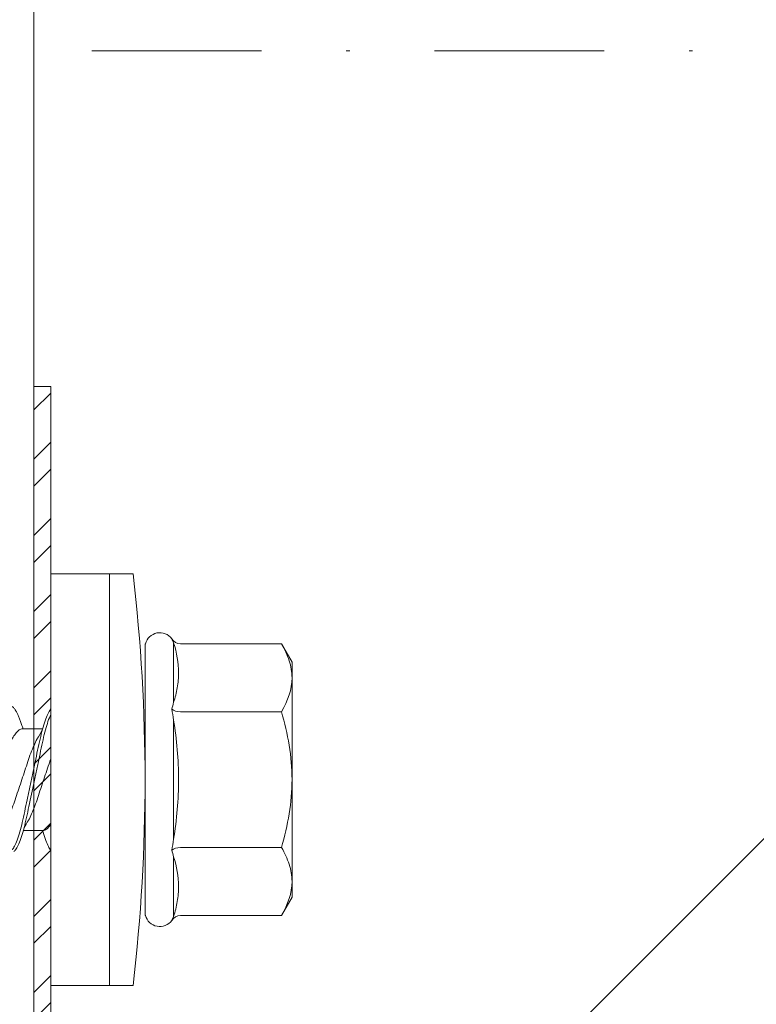
# Model space of a CAD drawing. Units: millimetres. Extents: x 398 to 6338, y 421 to 3571.
# Drawn here: x 2960 to 2982, y 2572 to 2601 of the extents above; entities that cross this region are included whole.
import ezdxf
from ezdxf import colors
from ezdxf.entities.mleader import LeaderData, LeaderLine
from ezdxf.enums import TextEntityAlignment as Align
from ezdxf.math import Vec2, Vec3

# ---------------------------------------------------------------- set-up
doc = ezdxf.new("R2010")
doc.units = ezdxf.units.MM
doc.linetypes.add('DASHDOT2', pattern=[0.5, 0.25, -0.125, 0, -0.125])
for name, color, linetype, lineweight in [('DLS_Dim', 254, 'Continuous', 0), ('DLS_Multileader', 254, 'Continuous', 0), ('DLS_Profil', 6, 'Continuous', 0), ('DLS_Profil_C', 4, 'Continuous', 0), ('DLS_Sembol', 1, 'Continuous', 0), ('DLS_Vida', 251, 'Continuous', 0)]:
    doc.layers.add(name, color=color, linetype=linetype, lineweight=lineweight)
doc.styles.add('arial', font='arial.ttf')
doc.styles.add('dim', font='simplex.shx', dxfattribs={"width": 0.7})
doc.styles.get("Standard").update_dxf_attribs({"font": 'arial.ttf'})
doc.dimstyles.new('1_5', dxfattribs={"dimtxt": 15, "dimasz": 10, "dimexe": 0, "dimexo": 0, "dimgap": 5, "dimtad": 0, "dimdec": 1, "dimlfac": 0.1, "dimzin": 11, "dimtxsty": 'dim', "dimblk": 'OBLIQUE', "dimcen": 0, "dimclrt": 256, "dimadec": 0, "dimazin": 0, "dimtfac": 1.25, "dimtdec": 1, "dimtix": 1, "dimtofl": 0, "dimtmove": 1, "dimatfit": 3, "dimldrblk": 'OBLIQUE', "dimfxl": 0, "dimfxlon": 1, "dimtolj": 1, "dimtzin": 0, "dimarcsym": 0})

# ---------------------------------------------------------------- blocks, each defined once
blk = doc.blocks.new('*U79')
at = {"linetype": 'DASHDOT2', "ltscale": 20}
blk.add_lwpolyline([(0, -20), (0, -141.921, 0.414214), (40, -181.921), (220, -181.921, 0.414214), (260, -141.921), (260, 50.81, 0.414214), (220, 90.81), (40, 90.81, 0.414214), (0, 50.81), (0, 20)], format="xyb", dxfattribs=at)
at = {"style": 'arial', "width": 0.8}
blk.add_attdef('0', text='', height=20, dxfattribs=at).set_placement((0, 0), align=Align.MIDDLE)
blk = doc.blocks.new('*U61')
blk.add_line((7.25, 11.7032), (7.25, -74.7342))
blk = doc.blocks.new('DLS_Vida_DrillexSapkali')
at = {"color": 0, "linetype": 'Continuous', "lineweight": 15}
for p, q in [((0, 12.124), (-2.425, 12.124)), ((-1.732, 12.124), (-1.732, 0)), ((0, 0), (0, 12.124)), ((-6.8, 10.062), (-7.11, 9.526)), ((-3.822, 10.062), (-6.8, 10.062)), ((-3.62, 8.34), (-3.62, 10.096)), ((-2.78, 10.062), (-2.792, 10.062)), ((-2.78, 10.062), (-2.78, 2.062)), ((-7.11, 9.526), (-7.11, 2.598)), ((-3.822, 8.062), (-6.8, 8.062)), ((-3.62, 4.305), (-3.62, 7.819)), ((0.24, 7.563), (0.819, 7.563)), ((0.239, 4.563), (0.809, 4.563)), ((-3.822, 4.062), (-6.8, 4.062)), ((-3.62, 2.028), (-3.62, 3.785)), ((-7.11, 2.598), (-6.8, 2.062)), ((-3.822, 2.062), (-6.8, 2.062)), ((-2.78, 2.062), (-2.792, 2.062)), ((-2.425, 0), (0, 0))]:
    blk.add_line(p, q, dxfattribs=at)
for centre, radius, start, end in [((49.182, 6.062), 51.962, 173.3002, 186.6998), ((-3.213, 9.959), 0.433, 13.7281, 144.4321), ((-3.213, 2.165), 0.433, 215.5332, 346.2509)]:
    blk.add_arc(centre, radius, start, end, dxfattribs=at)
for points in [[(-3.822, 10.062), (-3.718, 10.062), (-3.624, 10.128), (-3.565, 10.211)], [(-3.565, 10.211), (-3.591, 10.174), (-3.608, 10.136), (-3.62, 10.096)], [(-2.78, 9.955), (-2.78, 9.991), (-2.783, 10.027), (-2.792, 10.062)], [(-6.8, 8.062), (-6.989, 8.389), (-7.11, 8.721), (-7.11, 9.062)], [(-3.822, 8.062), (-3.718, 8.062), (-3.624, 8.095), (-3.565, 8.137)], [(-3.62, 8.34), (-3.608, 8.272), (-3.591, 8.204), (-3.565, 8.137)], [(-3.565, 8.137), (-3.591, 8.032), (-3.608, 7.926), (-3.62, 7.819)], [(-3.822, 4.062), (-3.718, 4.062), (-3.624, 4.029), (-3.565, 3.988)], [(-3.62, 4.305), (-3.608, 4.198), (-3.591, 4.092), (-3.565, 3.988)], [(-3.565, 3.988), (-3.591, 3.92), (-3.608, 3.853), (-3.62, 3.785)], [(-6.8, 2.062), (-6.989, 2.389), (-7.11, 2.721), (-7.11, 3.062)], [(-3.822, 2.062), (-3.718, 2.062), (-3.624, 1.996), (-3.565, 1.913)], [(-2.78, 2.169), (-2.78, 2.133), (-2.783, 2.098), (-2.792, 2.062)], [(-3.62, 2.028), (-3.608, 1.989), (-3.591, 1.95), (-3.565, 1.913)]]:
    blk.add_open_spline(points, degree=3, dxfattribs=at)
for points, knots in [([(-7.11, 9.062), (-7.11, 9.232), (-7.08, 9.401), (-6.972, 9.734), (-6.895, 9.899), (-6.8, 10.062)], [0, 0, 0, 0, 0.5, 0.5, 1, 1, 1, 1]), ([(-3.62, 10.096), (-3.713, 9.801), (-3.769, 9.505), (-3.769, 9.064), (-3.755, 8.917), (-3.704, 8.627), (-3.666, 8.483), (-3.62, 8.34)], [0, 0, 0, 0, 0.5, 0.5, 0.75, 0.75, 1, 1, 1, 1]), ([(0, 8.148), (0.004, 8.143), (0.034, 8.099), (0.09, 8.003), (0.169, 7.803), (0.245, 7.556), (0.315, 7.26), (0.386, 6.933), (0.463, 6.577), (0.541, 6.21), (0.62, 5.836), (0.696, 5.471), (0.768, 5.12), (0.837, 4.798), (0.914, 4.513), (0.992, 4.277), (1.066, 4.098), (1.111, 4.029), (1.132, 3.998)], [0.0540527, 0.0540527, 0.0540527, 0.0540527, 0.0630558, 0.1273032, 0.1896294, 0.2537656, 0.3160184, 0.3800405, 0.4424593, 0.5067016, 0.5690011, 0.633107, 0.6953908, 0.759452, 0.8218659, 0.8861046, 0.9483755, 1, 1, 1, 1]), ([(1.137, 8.221), (1.129, 8.215), (1.103, 8.196), (1.067, 8.152), (1.027, 8.087), (0.991, 8.021), (0.951, 7.933), (0.91, 7.831), (0.868, 7.717), (0.838, 7.624), (0.822, 7.573), (0.819, 7.563)], [0, 0, 0, 0, 0.0795762, 0.2401902, 0.3213156, 0.4307376, 0.5409359, 0.6535761, 0.7670573, 0.8755538, 0.8985204, 0.8985204, 0.8985204, 0.8985204]), ([(-7.11, 6.062), (-7.11, 6.401), (-7.08, 6.744), (-6.972, 7.411), (-6.894, 7.739), (-6.8, 8.062)], [0, 0, 0, 0, 0.5, 0.5, 1, 1, 1, 1]), ([(1.086, 3.946), (1.077, 3.953), (1.044, 3.977), (0.982, 4.084), (0.904, 4.262), (0.825, 4.498), (0.749, 4.779), (0.679, 5.101), (0.609, 5.447), (0.532, 5.814), (0.453, 6.185), (0.374, 6.556), (0.298, 6.91), (0.227, 7.242), (0.157, 7.537), (0.081, 7.788), (0.028, 7.926), (0.001, 7.983), (0, 7.985)], [0, 0, 0, 0, 0.0251867, 0.0896345, 0.1559466, 0.2207256, 0.2873965, 0.3519286, 0.4183026, 0.4827722, 0.5491095, 0.6138857, 0.6805521, 0.7450646, 0.8114195, 0.8759089, 0.9422696, 0.9438269, 0.9438269, 0.9438269, 0.9438269]), ([(-3.62, 7.819), (-3.713, 7.237), (-3.769, 6.652), (-3.769, 5.77), (-3.755, 5.475), (-3.704, 4.888), (-3.666, 4.596), (-3.62, 4.305)], [0, 0, 0, 0, 0.5, 0.5, 0.75, 0.75, 1, 1, 1, 1]), ([(2.159, 4.647), (2.064, 4.817), (2, 4.896), (1.945, 5.054), (1.837, 5.28), (1.756, 5.533), (1.669, 5.795), (1.58, 6.066), (1.49, 6.334), (1.401, 6.596), (1.319, 6.841), (1.239, 7.061), (1.152, 7.245), (1.062, 7.393), (0.972, 7.497), (0.89, 7.559), (0.841, 7.562), (0.819, 7.563)], [0.006526, 0.006526, 0.006526, 0.006526, 0.0352634, 0.1048323, 0.1764445, 0.245064, 0.3156689, 0.3842468, 0.4547277, 0.5242974, 0.5959126, 0.6645017, 0.7350747, 0.803639, 0.8741048, 0.9436747, 1, 1, 1, 1]), ([(0.253, 7.515), (0.364, 7.313), (0.431, 7.233), (0.486, 7.073), (0.594, 6.847), (0.675, 6.594), (0.762, 6.332), (0.852, 6.061), (0.941, 5.793), (1.03, 5.531), (1.112, 5.286), (1.193, 5.066), (1.28, 4.882), (1.369, 4.734), (1.459, 4.629), (1.542, 4.568), (1.59, 4.565), (1.612, 4.563)], [0.0046437, 0.0046437, 0.0046437, 0.0046437, 0.0352634, 0.1048323, 0.1764445, 0.245064, 0.3156689, 0.3842468, 0.4547277, 0.5242974, 0.5959126, 0.6645017, 0.7350747, 0.803639, 0.8741048, 0.9436747, 1, 1, 1, 1]), ([(0.786, 4.647), (0.691, 4.817), (0.627, 4.896), (0.572, 5.054), (0.464, 5.28), (0.383, 5.533), (0.296, 5.795), (0.206, 6.066), (0.117, 6.334), (0.048, 6.538), (0.01, 6.65), (0, 6.68)], [0.006526, 0.006526, 0.006526, 0.006526, 0.0352634, 0.1048323, 0.1764445, 0.245064, 0.3156689, 0.3842468, 0.4547277, 0.5242974, 0.5490911, 0.5490911, 0.5490911, 0.5490911]), ([(-6.8, 4.062), (-6.894, 4.388), (-6.973, 4.721), (-7.081, 5.388), (-7.11, 5.724), (-7.11, 6.062)], [0, 0, 0, 0, 0.5, 0.5, 1, 1, 1, 1]), ([(0, 4.736), (0.029, 4.696), (0.087, 4.628), (0.168, 4.568), (0.217, 4.565), (0.239, 4.563)], [0.8072081, 0.8072081, 0.8072081, 0.8072081, 0.8741048, 0.9436747, 1, 1, 1, 1]), ([(0, 3.978), (0.023, 4.006), (0.073, 4.092), (0.148, 4.267), (0.205, 4.436), (0.235, 4.546), (0.239, 4.563)], [0.147161, 0.147161, 0.147161, 0.147161, 0.3645337, 0.6022444, 0.8468262, 0.8926811, 0.8926811, 0.8926811, 0.8926811]), ([(-7.11, 3.062), (-7.11, 3.232), (-7.08, 3.401), (-6.972, 3.734), (-6.895, 3.899), (-6.8, 4.062)], [0, 0, 0, 0, 0.5, 0.5, 1, 1, 1, 1]), ([(-3.62, 3.785), (-3.713, 3.498), (-3.769, 3.209), (-3.769, 2.768), (-3.755, 2.62), (-3.704, 2.324), (-3.666, 2.176), (-3.62, 2.028)], [0, 0, 0, 0, 0.5, 0.5, 0.75, 0.75, 1, 1, 1, 1])]:
    blk.add_open_spline(points, degree=3, knots=knots, dxfattribs=at)
blk = doc.blocks.new('DLS_Profil_Omega_Kesit')
h = blk.add_hatch()
h.set_pattern_fill('STEEL', color=256, scale=0.5)
h.set_pattern_definition([(45, (-2294.2735, 1004.6574), (-1.122532, 1.122532), []), (45, (-2294.2735, 1005.4511), (-1.122532, 1.122532), [])])
h.paths.add_polyline_path([(-20, -33.5), (-20, -10), (4.5, -10), (4.5, 15), (-20, 15), (-20, 38.5), (-20.5, 38.5), (-20.5, 14.5), (4, 14.5), (4, -9.5), (-20.5, -9.5), (-20.5, -33.5)])
blk.add_lwpolyline([(-20, -33.5), (-20, -10), (4.5, -10), (4.5, 15), (-20, 15), (-20, 38.5), (-20.5, 38.5), (-20.5, 14.5), (4, 14.5), (4, -9.5), (-20.5, -9.5), (-20.5, -33.5)], close=True)
at = {"layer": 'DLS_Vida', "xscale": -1}
blk.add_blockref('DLS_Vida_DrillexSapkali', (-20, 20.854), dxfattribs=at)
blk = doc.blocks.new('DLS_Set_Kesit')
at = {"layer": 'DLS_Profil'}
blk.add_blockref('DLS_Profil_Omega_Kesit', (89.252, -724.573), dxfattribs=at)
at = {"layer": 'DLS_Profil_C', "xscale": 10, "yscale": 10, "zscale": 10}
blk.add_blockref('*U61', (-3.748, -124.632), dxfattribs=at)
blk = doc.blocks.new('_Oblique')
at = {"color": 0, "linetype": 'ByBlock', "lineweight": -2}
blk.add_line((-0.5, -0.5), (0.5, 0.5), dxfattribs=at)
blk = doc.blocks.new('*D106')
at = {"layer": 'Defpoints', "color": 0, "transparency": 16777216}
for p in [(2979.878, 2821.464), (2852.341, 2551.221), (2872.341, 2551.221)]:
    blk.add_point(p, dxfattribs=at)
at = {"layer": 'DLS_Dim', "color": 0, "lineweight": -2, "transparency": 16777216}
for p, q in [((2852.341, 2821.464), (2852.341, 2699.843)), ((2852.341, 2551.221), (2852.341, 2672.843))]:
    blk.add_line(p, q, dxfattribs=at)
at = {"layer": 'DLS_Dim', "color": 0, "lineweight": -2, "transparency": 16777216, "xscale": 10, "yscale": 10, "zscale": 10}
for p, rotation in [((2852.341, 2821.464), 90), ((2852.341, 2551.221), 270)]:
    blk.add_blockref('_Oblique', p, dxfattribs=dict(at, rotation=rotation))
at = {"layer": 'DLS_Dim', "transparency": 16777216, "insert": (2852.341, 2686.343), "char_height": 15, "attachment_point": 5, "rotation": 90, "style": 'dim'}
blk.add_mtext('\\A1;70', dxfattribs=at)
blk = doc.blocks.new('_Dot')
at = {"color": 0, "linetype": 'ByBlock', "lineweight": -2}
blk.add_line((-0.5, 0), (-1, 0), dxfattribs=at)
at = {"color": 0, "linetype": 'ByBlock', "const_width": 0.5}
blk.add_lwpolyline([(-0.25, 0, 1), (0.25, 0, 1)], format="xyb", close=True, dxfattribs=at)

msp = doc.modelspace()

# ---------------------------------------------------------------- block references
at = {"layer": 'DLS_Sembol'}
msp.add_blockref('*U79', (2818.189, 2508.799), dxfattribs=at)

# ---------------------------------------------------------------- next in the draw order: block references
msp.add_blockref('DLS_Set_Kesit', (2892.026, 3275.794))

# ---------------------------------------------------------------- next in the draw order: dimensions: what is measured, and where the dimension line sits
at = {"layer": 'DLS_Dim'}
dim = msp.add_linear_dim(base=(2852.341, 2551.221), p1=(2979.878, 2821.464), p2=(2872.341, 2551.221), angle=270, text='70', dimstyle='1_5', dxfattribs=at)
dim.commit()
dim.dimension.update_dxf_attribs({"geometry": '*D106', "text_midpoint": (2852.341, 2686.343)})

# ---------------------------------------------------------------- next in the draw order: leaders
at = {"layer": 'DLS_Multileader'}
ml = msp.add_multileader_mtext('Standard', dxfattribs=at)
ml.set_content('BoardeX Omega profili (26x25x26; 0,5 mm){\\A1;\\H0.7x;\\S(4)^ ;}', color=256)
ml.set_leader_properties(color=256)
ml.set_arrow_properties(name='DOT')
ml.build(insert=Vec2(0, 0))
ml.multileader.update_dxf_attribs({"dogleg_length": 20, "arrow_head_size": 6})
ctx = ml.context
ctx.base_point, ctx.char_height, ctx.arrow_head_size, ctx.landing_gap_size, ctx.plane_origin = Vec3(3151.453, 2725.559), 12, 6, 10, Vec3(3096.238, 2690.344)
notes = []
notes.append((ctx, [(0, (1, 1, 0), (3131.453, 2725.559), (1, 0), 20, [(0, [(2972.039, 2566.144)], 0, [])])]))
ctx.mtext.insert, ctx.mtext.width, ctx.mtext.flow_direction = Vec3(3161.453, 2733.323), 342.75451, 5
ml = msp.add_multileader_mtext('Standard', dxfattribs=at)
ml.set_content('Drillex şapkalı vida', color=256)
ml.set_leader_properties(color=256)
ml.set_arrow_properties(name='DOT')
ml.build(insert=Vec2(0, 0))
ml.multileader.update_dxf_attribs({"dogleg_length": 20, "arrow_head_size": 6})
ctx = ml.context
ctx.base_point, ctx.char_height, ctx.arrow_head_size, ctx.landing_gap_size, ctx.plane_origin = Vec3(3151.453, 2706.559), 12, 6, 10, Vec3(3096.238, 2671.344)
notes.append((ctx, [(0, (1, 1, 0), (3131.453, 2706.559), (1, 0), 20, [(0, [(2975.333, 2550.439)], 0, [])])]))
ctx.mtext.insert, ctx.mtext.flow_direction = Vec3(3161.453, 2714.224), 5
for ctx, leaders in notes:
    for number, flags, end, landing, length, lines in leaders:
        leader = LeaderData()
        leader.index, (leader.has_last_leader_line, leader.has_dogleg_vector, leader.attachment_direction) = number, flags
        leader.last_leader_point, leader.dogleg_vector, leader.dogleg_length = Vec3(end), Vec3(landing), length
        for number, points, colour, breaks in lines:
            line = LeaderLine()
            line.index, line.vertices, line.color, line.breaks = number, Vec3.list(points), colors.encode_raw_color(colour), breaks
            leader.lines.append(line)
        ctx.leaders.append(leader)

doc.saveas('drawing.dxf')
